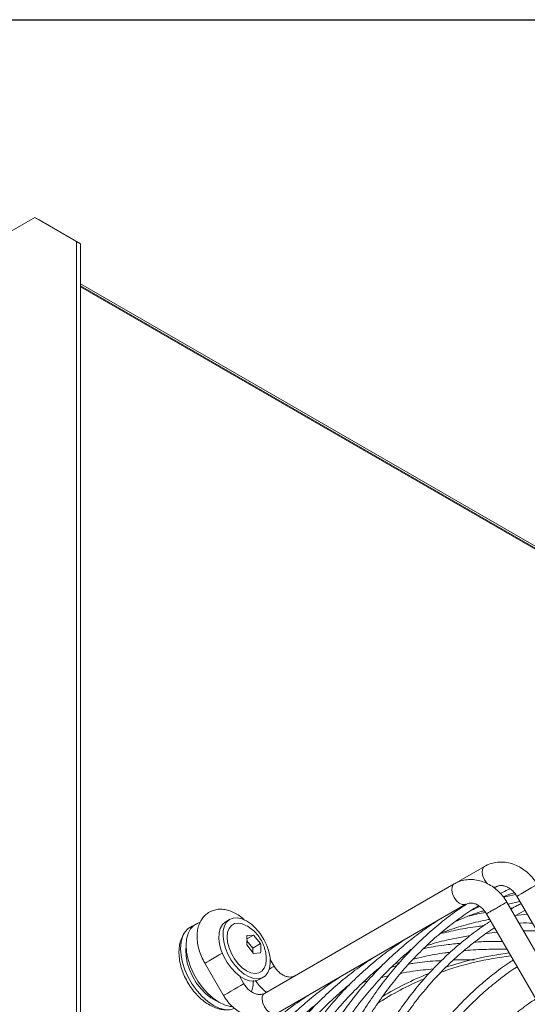
# Model space of a CAD drawing. Units: millimetres. Extents: x 194 to 7104, y 265 to 1409.
# Drawn here: x 228 to 241, y 1034 to 1059 of the extents above; entities that cross this region are included whole.
import ezdxf

# ---------------------------------------------------------------- set-up
doc = ezdxf.new("R2010")
doc.units = ezdxf.units.MM
doc.layers.add('Sonniger opisy', color=255, linetype='Continuous')

msp = doc.modelspace()

# ---------------------------------------------------------------- linework, layer by layer
at = {"color": 7, "linetype": 'Continuous', "lineweight": 15}
for p, q in [((227.2383, 1053.62152), (228.12218, 1054.13177)), ((228.12218, 1054.13177), (229.18283, 1053.51927)), ((228.22825, 1054.07054), (228.12218, 1054.13177)), ((229.28889, 1053.45804), (228.22825, 1054.07054)), ((229.18093, 893.31506), (229.18283, 1053.51927)), ((229.18283, 1053.51927), (229.28889, 1053.45804)), ((229.287, 893.25383), (229.28889, 1053.45804)), ((229.28888, 1052.43473), (258.21013, 1035.73884)), ((255.45186, 1037.25209), (229.28888, 1052.35607)), ((234.75678, 1034.75708), (239.60048, 1037.55329)), ((233.98177, 1034.30956), (238.82548, 1037.10577)), ((239.84782, 1037.00328), (239.92594, 1037.04233)), ((240.08256, 1036.7689), (240.39368, 1036.83875)), ((240.17078, 1036.64115), (247.15418, 1024.54532)), ((240.50067, 1036.65961), (240.20054, 1036.58961)), ((247.40956, 1024.69285), (240.42617, 1036.78867)), ((239.12545, 1036.58614), (234.28175, 1033.78993)), ((239.03465, 1036.53384), (239.14633, 1036.58967)), ((239.1351, 1036.59139), (239.12545, 1036.58614)), ((240.2585, 1036.4892), (240.33435, 1036.49733)), ((240.6338, 1036.42903), (240.3734, 1036.29019)), ((232.99395, 1036.13987), (233.10001, 1036.2011)), ((238.22147, 1036.06441), (238.33189, 1036.11961)), ((246.63456, 1024.24533), (239.65116, 1036.34115)), ((240.6879, 1036.33532), (240.39551, 1036.30198)), ((239.92241, 1035.87132), (239.65117, 1035.84039)), ((240.93619, 1035.90527), (240.59658, 1035.90362)), ((233.52904, 1035.7835), (233.70582, 1035.7993)), ((233.70582, 1035.7993), (233.53444, 1035.70037)), ((233.53547, 1035.65421), (233.68658, 1035.46623)), ((233.70582, 1035.7993), (233.8826, 1035.57939)), ((237.4083, 1035.59497), (237.51872, 1035.65017)), ((233.70582, 1035.32787), (233.52904, 1035.54778)), ((233.8826, 1035.57939), (233.68658, 1035.46623)), ((233.68658, 1035.46623), (233.68658, 1035.35181)), ((237.65024, 1035.36221), (237.68099, 1035.36912)), ((237.70014, 1035.39007), (237.66871, 1035.37859)), ((233.8826, 1035.34368), (233.70582, 1035.32787)), ((234.12943, 1035.17813), (234.23107, 1035.00208)), ((236.59513, 1035.12554), (236.70555, 1035.18074)), ((232.93645, 1034.25456), (232.46145, 1035.07729)), ((236.83707, 1034.89277), (236.86782, 1034.89968)), ((236.88696, 1034.92063), (236.85554, 1034.90915)), ((237.431, 1035.09551), (237.31083, 1035.05977)), ((233.34098, 1034.7539), (233.45607, 1034.55456)), ((233.95494, 1034.72016), (233.84888, 1034.65893)), ((235.78196, 1034.6561), (235.89238, 1034.7113)), ((236.61782, 1034.62608), (236.49765, 1034.59033)), ((237.15043, 1034.75912), (236.96797, 1034.71656)), ((236.07379, 1034.4512), (236.04237, 1034.43972)), ((235.01224, 1034.20839), (235.0792, 1034.24187)), ((237.00448, 1034.23479), (237.15909, 1034.32404))]:
    msp.add_line(p, q, dxfattribs=at)
at = {"color": 8, "linetype": 'Continuous', "lineweight": 15}
for p, q in [((258.16326, 1035.71178), (229.28888, 1052.3806)), ((234.75287, 1034.7547), (234.75678, 1034.75708))]:
    msp.add_line(p, q, dxfattribs=at)
at = {"color": 8, "linetype": 'Continuous', "lineweight": 15, "flags": 128}
for points in [[(239.60047, 1037.20686), (239.55821, 1037.30095), (239.53915, 1037.39413), (239.54557, 1037.47517), (239.5767, 1037.5343), (239.60055, 1037.55333)], [(239.67899, 1037.10411), (239.66082, 1037.12323), (239.60047, 1037.20686)], [(238.82543, 1037.10575), (238.8017, 1037.08678), (238.77057, 1037.02765), (238.76414, 1036.94661), (238.78321, 1036.85343), (238.82547, 1036.75934), (238.88582, 1036.6757), (238.95698, 1036.6126), (239.03037, 1036.57765), (239.09714, 1036.57505), (239.12333, 1036.58495)], [(239.90035, 1037.0336), (239.87214, 1037.02258), (239.81986, 1037.02193)], [(240.53598, 1036.85205), (240.61757, 1036.89916), (240.70742, 1036.95103), (240.79469, 1037.00141), (240.86884, 1037.04423), (240.92093, 1037.07431), (240.94469, 1037.08803), (240.94578, 1037.08866)], [(240.42617, 1036.78867), (240.43471, 1036.7936), (240.47247, 1036.81539), (240.53598, 1036.85205)], [(232.90537, 1035.33357), (232.90413, 1035.33285), (232.82998, 1035.29003), (232.74271, 1035.23965), (232.65286, 1035.18778), (232.57126, 1035.14067), (232.50776, 1035.10401), (232.47, 1035.08222), (232.46145, 1035.07729)], [(234.10817, 1034.93111), (234.15412, 1034.95764), (234.20622, 1034.98772), (234.22997, 1035.00144), (234.23107, 1035.00208)], [(233.45607, 1034.55456), (233.45497, 1034.55392), (233.43121, 1034.5402), (233.37912, 1034.51012), (233.30497, 1034.46731), (233.21771, 1034.41692), (233.12786, 1034.36505), (233.04626, 1034.31794), (232.98275, 1034.28128), (232.94499, 1034.25949), (232.93645, 1034.25456)], [(233.98177, 1034.30956), (233.958, 1034.29057), (233.92686, 1034.23144), (233.92044, 1034.15039), (233.9395, 1034.05721), (233.98176, 1033.96313), (234.04211, 1033.87949), (234.11327, 1033.81639), (234.18666, 1033.78143), (234.25343, 1033.77885), (234.28175, 1033.78993)]]:
    msp.add_lwpolyline(points, dxfattribs=at)
at = {"color": 7, "linetype": 'Continuous', "lineweight": 15, "flags": 128}
for points in [[(233.16211, 1033.97131), (233.10706, 1033.97737), (232.96593, 1034.01518), (232.82038, 1034.0845), (232.67482, 1034.18323), (232.53369, 1034.30837), (232.40127, 1034.45612), (232.28159, 1034.62199), (232.17827, 1034.80093), (232.09447, 1034.98753), (232.03272, 1035.17608), (231.9949, 1035.36089), (231.98217, 1035.53632), (231.9949, 1035.69705), (232.03272, 1035.83819), (232.09447, 1035.95546), (232.17827, 1036.04529), (232.28159, 1036.10495), (232.32194, 1036.11838)], [(233.84888, 1034.65893), (233.81522, 1034.64234), (233.71481, 1034.6196), (233.6024, 1034.62879), (233.48258, 1034.66953), (233.36025, 1034.74015), (233.24042, 1034.83776), (233.12801, 1034.95836), (233.02761, 1035.09702), (232.94333, 1035.24805), (232.87862, 1035.40529), (232.83613, 1035.56228), (232.81761, 1035.71261), (232.82381, 1035.85011), (232.85447, 1035.96916), (232.90834, 1036.06488), (232.98322, 1036.13336), (232.99395, 1036.13987)], [(233.52748, 1036.15877), (233.64918, 1036.07423), (233.76589, 1035.96456), (233.87285, 1035.83426), (233.96567, 1035.68867), (234.04055, 1035.53373), (234.09442, 1035.37581), (234.12508, 1035.22136), (234.13128, 1035.07671), (234.11275, 1034.94777), (234.07027, 1034.83983), (234.00556, 1034.7573), (233.92128, 1034.70357), (233.82088, 1034.68083), (233.70846, 1034.69002), (233.58864, 1034.73076), (233.46631, 1034.80138), (233.34649, 1034.89899), (233.23407, 1035.01959), (233.13367, 1035.15825), (233.04939, 1035.30928), (232.98469, 1035.46652), (232.9422, 1035.62351), (232.92368, 1035.77384), (232.92987, 1035.91134), (232.96053, 1036.03039), (233.01441, 1036.12611), (233.08928, 1036.19459), (233.1821, 1036.23302), (233.28906, 1036.23983), (233.40578, 1036.21474), (233.52748, 1036.15877)], [(233.21967, 1033.91903), (233.21775, 1033.91827), (233.09806, 1033.89059), (232.96564, 1033.89573), (232.82451, 1033.93354), (232.67896, 1034.00285), (232.5334, 1034.10159), (232.39227, 1034.22673), (232.25985, 1034.37448), (232.14016, 1034.54035), (232.03685, 1034.71929), (231.95304, 1034.90589), (231.89129, 1035.09444), (231.85348, 1035.27925), (231.84074, 1035.45468), (231.85348, 1035.61541), (231.89129, 1035.75655), (231.95304, 1035.87382), (232.03685, 1035.96365), (232.14016, 1036.02331), (232.16124, 1036.0309)], [(234.02563, 1035.15136), (234.01349, 1035.05196), (233.97662, 1034.95157), (233.91723, 1034.87671), (233.83829, 1034.83113), (233.74377, 1034.81711), (233.63841, 1034.83536), (233.52748, 1034.88497), (233.41655, 1034.96344), (233.31118, 1035.06684), (233.21666, 1035.18999), (233.13773, 1035.32671), (233.07833, 1035.47014), (233.04147, 1035.6131), (233.02897, 1035.74842), (233.04147, 1035.8693), (233.07833, 1035.96968), (233.13773, 1036.04455), (233.21666, 1036.09013), (233.31118, 1036.10415), (233.41655, 1036.0859), (233.52748, 1036.03629), (233.52748, 1036.03629)], [(232.80052, 1034.09623), (232.74617, 1034.11914), (232.61174, 1034.19675), (232.47974, 1034.30233), (232.35494, 1034.43207), (232.24185, 1034.58128), (232.14456, 1034.74457), (232.06658, 1034.91604), (232.01074, 1035.08948), (231.97905, 1035.25863), (231.97265, 1035.41739), (231.9824, 1035.51342)]]:
    msp.add_lwpolyline(points, dxfattribs=at)
at = {"color": 7, "linetype": 'Continuous', "lineweight": 15}
for centre, radius, start, end in [((241.3056, 1026.87765), 8.45496, 97.034355, 109.663262), ((241.29144, 1026.86221), 8.54436, 97.142782, 108.448027), ((241.08355, 1027.52553), 7.76987, 112.956159, 122.926026), ((241.06138, 1027.56298), 7.80636, 111.782114, 121.368221)]:
    msp.add_arc(centre, radius, start, end, dxfattribs=at)
for points, knots in [([(239.60048, 1037.55329), (239.63165, 1037.56972), (239.71005, 1037.61105), (239.84747, 1037.65179), (240.00897, 1037.6693), (240.17369, 1037.65631), (240.33729, 1037.61375), (240.49567, 1037.5424), (240.6445, 1037.44395), (240.77893, 1037.32077), (240.87843, 1037.19902), (240.9282, 1037.11748), (240.94579, 1037.08866)], [0, 0, 0, 0, 0.069936583, 0.175928243, 0.281856508, 0.388410947, 0.496122037, 0.605184928, 0.715502942, 0.826797311, 0.93879204, 1, 1, 1, 1]), ([(238.82548, 1037.10577), (238.85665, 1037.1222), (238.93505, 1037.16353), (239.07247, 1037.20427), (239.23397, 1037.22178), (239.39869, 1037.20878), (239.56229, 1037.16624), (239.72067, 1037.09487), (239.8695, 1036.99643), (240.00393, 1036.87324), (240.10343, 1036.7515), (240.1532, 1036.66996), (240.17078, 1036.64114)], [0, 0, 0, 0, 0.06993799, 0.17592945, 0.28185769, 0.38841329, 0.49612297, 0.60518759, 0.71550265, 0.82679989, 0.93879214, 1, 1, 1, 1]), ([(239.93913, 1037.04799), (239.92904, 1037.04555), (239.91514, 1037.04219), (239.90361, 1037.0355), (239.90046, 1037.03367)], [0, 0, 0, 0, 0.72618446, 1, 1, 1, 1]), ([(239.93812, 1037.05088), (239.93782, 1037.05077), (239.93613, 1037.05017), (239.93302, 1037.04908), (239.92931, 1037.04772), (239.92658, 1037.04668), (239.92477, 1037.04591), (239.92444, 1037.04574), (239.92429, 1037.04566)], [0, 0, 0, 0, 0.04834379, 0.27816337, 0.4687751, 0.65979478, 0.84303745, 1, 1, 1, 1]), ([(240.42617, 1036.78867), (240.41642, 1036.80458), (240.38595, 1036.85431), (240.32234, 1036.92831), (240.2352, 1036.99826), (240.14404, 1037.04442), (240.05714, 1037.06527), (239.98708, 1037.06624), (239.95306, 1037.05329), (239.93913, 1037.04799)], [0, 0, 0, 0, 0.07552465, 0.23599333, 0.39623143, 0.55633291, 0.71787071, 0.88452436, 1, 1, 1, 1]), ([(240.25089, 1036.98114), (240.23654, 1036.97496), (240.15343, 1036.93912), (240.07438, 1036.89582), (240.00898, 1036.86)], [0, 0, 0, 0, 0.17263142, 1, 1, 1, 1]), ([(240.36107, 1036.87728), (240.35121, 1036.87438), (240.25396, 1036.84577), (240.16085, 1036.80878), (240.07719, 1036.77554)], [0, 0, 0, 0, 0.10139237, 1, 1, 1, 1]), ([(239.65116, 1036.34115), (239.64141, 1036.35706), (239.61095, 1036.40679), (239.54734, 1036.48079), (239.46019, 1036.55074), (239.36906, 1036.59686), (239.28205, 1036.61786), (239.20808, 1036.61835), (239.17095, 1036.60391), (239.15381, 1036.59725)], [0, 0, 0, 0, 0.07351846, 0.22970755, 0.38567973, 0.54151473, 0.69875733, 0.86096879, 1, 1, 1, 1]), ([(232.46145, 1035.07729), (232.44529, 1035.10652), (232.39932, 1035.18963), (232.33822, 1035.33375), (232.28683, 1035.50758), (232.25967, 1035.68277), (232.25945, 1035.84875), (232.28544, 1035.99962), (232.33424, 1036.13074), (232.40486, 1036.24345), (232.49773, 1036.338), (232.61055, 1036.40869), (232.73785, 1036.45064), (232.87007, 1036.46308), (233.00506, 1036.4478), (233.14246, 1036.40565), (233.28017, 1036.33479), (233.39111, 1036.2595), (233.45124, 1036.20088), (233.46957, 1036.18301)], [0, 0, 0, 0, 0.03655089, 0.10392344, 0.17191463, 0.24091771, 0.31124601, 0.37439026, 0.43445654, 0.49169387, 0.54717208, 0.60663981, 0.66418867, 0.72110711, 0.77922047, 0.84002555, 0.90412565, 0.97078884, 1, 1, 1, 1]), ([(238.98477, 1009.70735), (238.8777, 1009.90506), (238.6317, 1010.35933), (238.26664, 1011.07884), (237.88681, 1011.86309), (237.52545, 1012.65273), (237.18233, 1013.4464), (236.85809, 1014.24316), (236.5531, 1015.04195), (236.26778, 1015.84175), (236.00248, 1016.64151), (235.75757, 1017.4402), (235.53336, 1018.23679), (235.33014, 1019.03024), (235.14818, 1019.81953), (234.98773, 1020.60362), (234.84899, 1021.38151), (234.73215, 1022.1522), (234.63737, 1022.91466), (234.56479, 1023.66794), (234.51449, 1024.41103), (234.48655, 1025.14298), (234.48102, 1025.86284), (234.49792, 1026.56968), (234.53723, 1027.26257), (234.59891, 1027.9406), (234.68288, 1028.6029), (234.78906, 1029.24859), (234.91731, 1029.87682), (235.06747, 1030.48677), (235.23934, 1031.07764), (235.43272, 1031.64863), (235.64734, 1032.199), (235.88293, 1032.728), (236.13917, 1033.23494), (236.41571, 1033.71913), (236.71219, 1034.17994), (237.0282, 1034.61675), (237.36329, 1035.02902), (237.71707, 1035.4161), (238.08882, 1035.77788), (238.47893, 1036.11244), (238.83107, 1036.38435), (239.0598, 1036.53347), (239.14652, 1036.59001)], [0, 0, 0, 0, 0.01862929, 0.0428012, 0.06697326, 0.09114567, 0.11531833, 0.13949146, 0.163665, 0.18783928, 0.21201405, 0.23618954, 0.26036582, 0.28454293, 0.30872093, 0.33289989, 0.35707975, 0.38126069, 0.40544263, 0.42962569, 0.45380967, 0.47799461, 0.50218032, 0.52636682, 0.55055377, 0.57474112, 0.59892808, 0.62311438, 0.64729957, 0.67148283, 0.69566342, 0.71984059, 0.74401309, 0.76818, 0.79234018, 0.8164926, 0.84063603, 0.86476998, 0.88889364, 0.91300702, 0.93711019, 0.96120415, 0.98529025, 1, 1, 1, 1]), ([(239.45441, 1036.5494), (239.41315, 1036.52511), (239.22779, 1036.41604), (238.91453, 1036.19481), (238.51574, 1035.88548), (238.13541, 1035.54775), (237.77254, 1035.18471), (237.42801, 1034.79614), (237.10215, 1034.38276), (236.79542, 1033.94507), (236.5082, 1033.48367), (236.24085, 1032.99915), (235.99371, 1032.49216), (235.76708, 1031.96334), (235.56127, 1031.41339), (235.37653, 1030.84301), (235.2131, 1030.25294), (235.07119, 1029.64394), (234.951, 1029.01679), (234.85268, 1028.37231), (234.77636, 1027.71133), (234.72216, 1027.03471), (234.69014, 1026.34334), (234.68037, 1025.63811), (234.69286, 1024.91996), (234.7276, 1024.18981), (234.78456, 1023.44864), (234.86366, 1022.6974), (234.96481, 1021.93709), (235.08788, 1021.1687), (235.23271, 1020.39324), (235.39913, 1019.61174), (235.58692, 1018.82522), (235.79583, 1018.03471), (236.02559, 1017.24126), (236.27591, 1016.44591), (236.54645, 1015.64971), (236.83687, 1014.8537), (237.1468, 1014.05893), (237.47579, 1013.26644), (237.82353, 1012.47731), (238.1892, 1011.69242), (238.57358, 1010.9134), (238.89589, 1010.28623), (239.09587, 1009.92195), (239.15598, 1009.81245)], [0, 0, 0, 0, 0.00688981, 0.03094686, 0.05500162, 0.07905157, 0.10309438, 0.12712838, 0.15115249, 0.17516631, 0.19916961, 0.22316285, 0.24714702, 0.27112294, 0.29509172, 0.3190543, 0.34301213, 0.36696597, 0.39091684, 0.41486566, 0.4388127, 0.46275905, 0.48670477, 0.51065047, 0.53459632, 0.55854249, 0.58248942, 0.60643682, 0.63038524, 0.65433445, 0.67828462, 0.70223555, 0.72618752, 0.75014025, 0.77409395, 0.79804822, 0.82200342, 0.84595917, 0.86991545, 0.89387233, 0.91782965, 0.94178737, 0.96574538, 0.98970367, 1, 1, 1, 1]), ([(239.59321, 1036.42132), (239.56822, 1036.41397), (239.37986, 1036.35856), (239.13262, 1036.26659), (238.91662, 1036.17052), (238.85382, 1036.14259)], [0, 0, 0, 0, 0.09784661, 0.73769827, 1, 1, 1, 1]), ([(239.20139, 1036.28322), (239.20652, 1036.28471), (239.34473, 1036.32465), (239.48835, 1036.35269), (239.62664, 1036.37968)], [0, 0, 0, 0, 0.03708296, 1, 1, 1, 1]), ([(239.48009, 1036.53024), (239.45149, 1036.5181), (239.36914, 1036.48313), (239.2908, 1036.44077), (239.23967, 1036.41312)], [0, 0, 0, 0, 0.34718523, 1, 1, 1, 1]), ([(240.2735, 1036.46323), (240.32586, 1036.49392), (240.41073, 1036.54367), (240.50013, 1036.58529), (240.53438, 1036.60123)], [0, 0, 0, 0, 0.61687785, 1, 1, 1, 1]), ([(238.16904, 1009.24269), (238.06283, 1009.43882), (237.8177, 1009.89149), (237.45347, 1010.6094), (237.07364, 1011.39366), (236.71228, 1012.1833), (236.36915, 1012.97696), (236.04492, 1013.77372), (235.73993, 1014.57251), (235.45461, 1015.37231), (235.18931, 1016.17208), (234.9444, 1016.97077), (234.72018, 1017.76736), (234.51696, 1018.56081), (234.33501, 1019.35009), (234.17455, 1020.13419), (234.03581, 1020.91208), (233.91898, 1021.68276), (233.8242, 1022.44523), (233.75161, 1023.1985), (233.70131, 1023.9416), (233.67338, 1024.67355), (233.66785, 1025.39341), (233.68475, 1026.10024), (233.72405, 1026.79313), (233.78574, 1027.47117), (233.86971, 1028.13346), (233.97589, 1028.77915), (234.10414, 1029.40739), (234.25429, 1030.01734), (234.42617, 1030.6082), (234.61954, 1031.1792), (234.83417, 1031.72957), (235.06976, 1032.25857), (235.32599, 1032.7655), (235.60254, 1033.2497), (235.89902, 1033.71051), (236.21502, 1034.14732), (236.55012, 1034.55958), (236.90388, 1034.94668), (237.27569, 1035.30838), (237.6656, 1035.64325), (238.04851, 1035.93726), (238.3092, 1036.10652), (238.42772, 1036.18347)], [0, 0, 0, 0, 0.01838364, 0.04243001, 0.06647653, 0.0905234, 0.11457051, 0.13861811, 0.16266609, 0.18671483, 0.21076404, 0.23481398, 0.2588647, 0.28291624, 0.30696866, 0.33102206, 0.35507634, 0.37913169, 0.40318803, 0.42724551, 0.45130388, 0.47536321, 0.49942332, 0.52348421, 0.54754554, 0.57160727, 0.59566861, 0.61972929, 0.64378888, 0.66784655, 0.69190155, 0.71595315, 0.74000012, 0.76404151, 0.78807622, 0.8121032, 0.83612124, 0.86012985, 0.88412822, 0.90811637, 0.93209436, 0.95606318, 0.98002419, 1, 1, 1, 1]), ([(239.56236, 1010.04708), (239.51169, 1010.13927), (239.32246, 1010.48357), (239.01185, 1011.08796), (238.63114, 1011.85894), (238.26929, 1012.63591), (237.92539, 1013.41716), (237.60028, 1014.20183), (237.29429, 1014.98883), (237.00787, 1015.77711), (236.74138, 1016.56563), (236.49519, 1017.35333), (236.26964, 1018.13916), (236.06501, 1018.92208), (235.8816, 1019.70104), (235.71966, 1020.475), (235.57939, 1021.24293), (235.461, 1022.0038), (235.36465, 1022.75661), (235.29048, 1023.50035), (235.23858, 1024.23402), (235.20905, 1024.95664), (235.20192, 1025.66726), (235.21723, 1026.36492), (235.25494, 1027.04868), (235.31504, 1027.71763), (235.39743, 1028.37086), (235.50204, 1029.00751), (235.62871, 1029.62669), (235.77729, 1030.22757), (235.9476, 1030.80935), (236.13939, 1031.37122), (236.35242, 1031.91242), (236.5864, 1032.4322), (236.84101, 1032.92985), (237.11588, 1033.40469), (237.41064, 1033.85607), (237.72489, 1034.28336), (238.05814, 1034.68603), (238.41003, 1035.0634), (238.77973, 1035.4155), (239.16795, 1035.73987), (239.49438, 1035.98668), (239.69717, 1036.11536), (239.7589, 1036.15454)], [0, 0, 0, 0, 0.00896446, 0.03347905, 0.05799382, 0.08250884, 0.10702421, 0.13153992, 0.15605619, 0.18057302, 0.2050905, 0.22960872, 0.25412772, 0.27864767, 0.30316835, 0.32769021, 0.35221307, 0.37673699, 0.40126185, 0.42578801, 0.4503152, 0.47484325, 0.49937243, 0.52390218, 0.54843264, 0.5729632, 0.5974937, 0.62202346, 0.64655198, 0.67107838, 0.69560213, 0.72012192, 0.74463707, 0.76914594, 0.79364783, 0.81814117, 0.84262519, 0.86709879, 0.89156153, 0.91601342, 0.94045462, 0.96488627, 0.98930999, 1, 1, 1, 1]), ([(239.73343, 1036.19866), (239.7212, 1036.19657), (239.53719, 1036.16522), (239.19354, 1036.07686), (238.78785, 1035.96305), (238.55599, 1035.87588), (238.48189, 1035.84802)], [0, 0, 0, 0, 0.02800054, 0.42145775, 0.81508768, 1, 1, 1, 1]), ([(233.11177, 1033.89293), (233.06932, 1033.88911), (232.97929, 1033.88102), (232.83896, 1033.90317), (232.69288, 1033.95067), (232.54612, 1034.02667), (232.40221, 1034.12956), (232.2659, 1034.25671), (232.14161, 1034.40354), (232.03261, 1034.5655), (231.94132, 1034.73861), (231.86994, 1034.91919), (231.8207, 1035.10383), (231.79603, 1035.28939), (231.79913, 1035.46474), (231.828, 1035.62483), (231.88195, 1035.76234), (231.93029, 1035.85275), (231.96611, 1035.89015), (231.96966, 1035.89384)], [0, 0, 0, 0, 0.05041361, 0.10692346, 0.16606334, 0.22824355, 0.29274816, 0.35813863, 0.42337551, 0.48837015, 0.55335899, 0.61866206, 0.68460683, 0.75159676, 0.81983703, 0.88064819, 0.93858881, 0.99392835, 1, 1, 1, 1]), ([(233.5367, 1036.03117), (233.58599, 1035.99919), (233.67703, 1035.94011), (233.79128, 1035.8248), (233.8868, 1035.69508), (233.96167, 1035.54588), (234.00857, 1035.38563), (234.02886, 1035.25335), (234.02388, 1035.17569), (234.02235, 1035.1519)], [0, 0, 0, 0, 0.16658323, 0.30770631, 0.45861377, 0.62316392, 0.77905298, 0.93230696, 1, 1, 1, 1]), ([(239.85783, 1035.98319), (239.84347, 1035.97436), (239.68872, 1035.87924), (239.40884, 1035.67228), (239.0201, 1035.36077), (238.65044, 1035.02024), (238.29826, 1034.65474), (237.96459, 1034.26383), (237.64973, 1033.8483), (237.35413, 1033.40865), (237.07817, 1032.9455), (236.82222, 1032.45948), (236.58658, 1031.95123), (236.37159, 1031.42143), (236.17752, 1030.87079), (236.00462, 1030.30003), (235.85313, 1029.70992), (235.72325, 1029.10123), (235.61515, 1028.47477), (235.529, 1027.83139), (235.4649, 1027.17194), (235.42296, 1026.4973), (235.40324, 1025.80839), (235.40577, 1025.10612), (235.43056, 1024.39144), (235.47758, 1023.66532), (235.54678, 1022.92874), (235.63806, 1022.18269), (235.75132, 1021.42818), (235.8864, 1020.66623), (236.04313, 1019.89787), (236.2213, 1019.12415), (236.42068, 1018.3461), (236.64099, 1017.56478), (236.88196, 1016.78126), (237.14324, 1015.99659), (237.4245, 1015.21183), (237.72535, 1014.42805), (238.04538, 1013.6463), (238.38422, 1012.86768), (238.74115, 1012.0931), (239.11671, 1011.32411), (239.44576, 1010.67905), (239.6559, 1010.29368), (239.72891, 1010.15981)], [0, 0, 0, 0, 0.002525721, 0.027226209, 0.051923545, 0.076615031, 0.101298358, 0.125971773, 0.150634297, 0.175285694, 0.199925989, 0.2245558, 0.249176148, 0.273788149, 0.298393051, 0.322991782, 0.347585937, 0.372176221, 0.396763763, 0.421349225, 0.445933457, 0.47051694, 0.49510025, 0.519683512, 0.544267036, 0.568851111, 0.59343594, 0.61802163, 0.642608107, 0.667195616, 0.691784147, 0.716373581, 0.740963952, 0.765555288, 0.790147337, 0.814740404, 0.839333982, 0.863928333, 0.888523174, 0.913118604, 0.937714399, 0.962310563, 0.986906979, 1, 1, 1, 1]), ([(238.46341, 1035.83164), (238.61311, 1035.86671), (238.93243, 1035.94152), (239.30349, 1036.00582), (239.52688, 1036.02871), (239.57175, 1036.03331)], [0, 0, 0, 0, 0.41358104, 0.88219549, 1, 1, 1, 1]), ([(240.48163, 1036.10273), (240.49377, 1036.1034), (240.60501, 1036.10952), (240.71936, 1036.1068), (240.82124, 1036.10438)], [0, 0, 0, 0, 0.109077922, 1, 1, 1, 1]), ([(237.35587, 1008.77324), (237.24966, 1008.96938), (237.00453, 1009.42206), (236.6403, 1010.13997), (236.26047, 1010.92422), (235.8991, 1011.71386), (235.55598, 1012.50753), (235.23174, 1013.30429), (234.92675, 1014.10308), (234.64143, 1014.90288), (234.37614, 1015.70264), (234.13122, 1016.50133), (233.90701, 1017.29792), (233.70379, 1018.09137), (233.52183, 1018.88066), (233.36138, 1019.66475), (233.22264, 1020.44265), (233.1058, 1021.21333), (233.01103, 1021.9758), (232.93844, 1022.72907), (232.88814, 1023.47216), (232.86021, 1024.20411), (232.85468, 1024.92397), (232.87158, 1025.63081), (232.91088, 1026.3237), (232.97256, 1027.00173), (233.05654, 1027.66403), (233.16272, 1028.30972), (233.29096, 1028.93795), (233.44112, 1029.54791), (233.613, 1030.13877), (233.80637, 1030.70976), (234.02099, 1031.26013), (234.25658, 1031.78913), (234.51282, 1032.29607), (234.78937, 1032.78026), (235.08585, 1033.24107), (235.40185, 1033.67789), (235.73695, 1034.09014), (236.09071, 1034.47725), (236.46251, 1034.83894), (236.85243, 1035.17382), (237.23534, 1035.46782), (237.49603, 1035.63709), (237.61455, 1035.71404)], [0, 0, 0, 0, 0.018383868, 0.042430229, 0.066476747, 0.090523607, 0.11457072, 0.138618304, 0.162666285, 0.186715016, 0.210764227, 0.234814156, 0.25886487, 0.282916402, 0.306968824, 0.33102221, 0.355076487, 0.379131832, 0.403188173, 0.427245638, 0.451304005, 0.475363335, 0.499423437, 0.523484316, 0.547545642, 0.571607369, 0.595668706, 0.619729382, 0.64378896, 0.667846624, 0.69190162, 0.715953217, 0.740000179, 0.764041562, 0.788076267, 0.812103241, 0.836121279, 0.86012988, 0.884128244, 0.908116389, 0.932094372, 0.956063192, 0.980024191, 1, 1, 1, 1]), ([(239.23339, 1035.78315), (239.11638, 1035.76404), (238.82708, 1035.71681), (238.45729, 1035.63131), (238.20944, 1035.55538), (238.124, 1035.5292)], [0, 0, 0, 0, 0.30798799, 0.76144683, 1, 1, 1, 1]), ([(239.345, 1035.61644), (239.4644, 1035.62431), (239.69911, 1035.63977), (239.94038, 1035.6365), (240.05891, 1035.6349)], [0, 0, 0, 0, 0.508716734, 1, 1, 1, 1]), ([(237.7762, 1035.46645), (237.7526, 1035.44817), (237.59605, 1035.32686), (237.32315, 1035.0769), (236.95912, 1034.71565), (236.6149, 1034.3266), (236.28896, 1033.91335), (235.98225, 1033.47563), (235.69503, 1033.01423), (235.42767, 1032.52972), (235.18053, 1032.02272), (234.95391, 1031.49391), (234.7481, 1030.94396), (234.56336, 1030.37358), (234.39993, 1029.78351), (234.25802, 1029.1745), (234.13783, 1028.54736), (234.0395, 1027.90287), (233.96319, 1027.24189), (233.90898, 1026.56528), (233.87697, 1025.87391), (233.8672, 1025.16868), (233.87969, 1024.45053), (233.91443, 1023.72038), (233.97139, 1022.9792), (234.05049, 1022.22796), (234.15163, 1021.46765), (234.27471, 1020.69926), (234.41954, 1019.92381), (234.58596, 1019.1423), (234.77374, 1018.35579), (234.98265, 1017.56528), (235.21241, 1016.77183), (235.46273, 1015.97648), (235.73328, 1015.18027), (236.0237, 1014.38426), (236.33363, 1013.5895), (236.66262, 1012.797), (237.01036, 1012.00787), (237.37602, 1011.22298), (237.76041, 1010.44396), (238.08272, 1009.81679), (238.2827, 1009.45251), (238.34281, 1009.34301)], [0, 0, 0, 0, 0.00449718, 0.02983245, 0.05516018, 0.08047864, 0.10578668, 0.13108389, 0.15637001, 0.18164553, 0.20691149, 0.23216877, 0.25741853, 0.28266174, 0.30789997, 0.33313398, 0.35836488, 0.3835936, 0.40882045, 0.43404658, 0.45927204, 0.48449748, 0.50972308, 0.53494902, 0.56017575, 0.58540298, 0.61063129, 0.63586043, 0.66109058, 0.68632153, 0.71155358, 0.73678642, 0.76202029, 0.78725476, 0.81249021, 0.83772624, 0.86296283, 0.88820005, 0.91343773, 0.93867583, 0.96391424, 0.98915294, 1, 1, 1, 1]), ([(238.04594, 1035.45106), (238.06431, 1035.45523), (238.2528, 1035.49802), (238.56845, 1035.54661), (238.87106, 1035.57682), (238.995, 1035.58919)], [0, 0, 0, 0, 0.05993932, 0.61500412, 1, 1, 1, 1]), ([(240.17369, 1035.43609), (239.99844, 1035.43659), (239.63995, 1035.43763), (239.27489, 1035.42107), (239.0874, 1035.39942), (239.07525, 1035.39801)], [0, 0, 0, 0, 0.47213835, 0.96579167, 1, 1, 1, 1]), ([(236.5427, 1008.3038), (236.43649, 1008.49994), (236.19136, 1008.95262), (235.82712, 1009.67053), (235.4473, 1010.45479), (235.08593, 1011.24443), (234.74281, 1012.03809), (234.41857, 1012.83485), (234.11358, 1013.63365), (233.82826, 1014.43344), (233.56296, 1015.23321), (233.31805, 1016.0319), (233.09384, 1016.82849), (232.89062, 1017.62194), (232.70866, 1018.41122), (232.54821, 1019.19532), (232.40947, 1019.97321), (232.29263, 1020.74389), (232.19785, 1021.50636), (232.12527, 1022.25963), (232.07497, 1023.00273), (232.04703, 1023.73468), (232.0415, 1024.45454), (232.0584, 1025.16137), (232.09771, 1025.85426), (232.15939, 1026.5323), (232.24337, 1027.1946), (232.34955, 1027.84028), (232.47779, 1028.46852), (232.62795, 1029.07847), (232.79982, 1029.66933), (232.9932, 1030.24033), (233.20782, 1030.7907), (233.44341, 1031.3197), (233.69965, 1031.82663), (233.97619, 1032.31083), (234.27267, 1032.77164), (234.58868, 1033.20845), (234.92377, 1033.62071), (235.27754, 1034.00781), (235.64934, 1034.36951), (236.03926, 1034.70438), (236.42217, 1034.99839), (236.68286, 1035.16765), (236.80138, 1035.2446)], [0, 0, 0, 0, 0.01838408, 0.04243044, 0.06647695, 0.09052381, 0.11457091, 0.13861849, 0.16266647, 0.18671519, 0.2107644, 0.23481432, 0.25886503, 0.28291656, 0.30696897, 0.33102236, 0.35507663, 0.37913197, 0.4031883, 0.42724576, 0.45130412, 0.47536345, 0.49942355, 0.52348442, 0.54754574, 0.57160746, 0.59566879, 0.61972946, 0.64378904, 0.6678467, 0.69190169, 0.71595328, 0.74000024, 0.76404161, 0.78807631, 0.81210328, 0.83612131, 0.86012991, 0.88412827, 0.90811641, 0.93209439, 0.9560632, 0.9800242, 1, 1, 1, 1]), ([(240.13805, 1010.37951), (240.08501, 1010.4764), (239.89726, 1010.81939), (239.59219, 1011.41644), (239.22328, 1012.16923), (238.87326, 1012.92782), (238.54129, 1013.69052), (238.2282, 1014.45642), (237.93433, 1015.22442), (237.66012, 1015.99343), (237.40596, 1016.76239), (237.17219, 1017.53021), (236.95917, 1018.29583), (236.76718, 1019.05816), (236.5965, 1019.81613), (236.44739, 1020.5687), (236.32004, 1021.31479), (236.21465, 1022.05337), (236.13137, 1022.7834), (236.07033, 1023.50386), (236.03162, 1024.21373), (236.0153, 1024.91203), (236.02141, 1025.59776), (236.04995, 1026.26997), (236.10089, 1026.9277), (236.17417, 1027.57002), (236.26969, 1028.19603), (236.38733, 1028.80484), (236.52694, 1029.39557), (236.68832, 1029.96739), (236.87125, 1030.51947), (237.07548, 1031.05101), (237.30071, 1031.56126), (237.54662, 1032.04948), (237.81285, 1032.51495), (238.09901, 1032.95702), (238.40468, 1033.37503), (238.72938, 1033.76844), (239.07273, 1034.13652), (239.43383, 1034.47944), (239.81367, 1034.79417), (240.11405, 1035.02052), (240.29296, 1035.1329), (240.33389, 1035.15861)], [0, 0, 0, 0, 0.00992212, 0.03512442, 0.06032688, 0.08552966, 0.11073279, 0.13593643, 0.16114061, 0.18634548, 0.2115511, 0.23675744, 0.26196478, 0.28717322, 0.31238262, 0.33759299, 0.36280476, 0.38801759, 0.41323172, 0.43844693, 0.46366333, 0.48888077, 0.51409936, 0.53931833, 0.56453796, 0.58975754, 0.61497657, 0.64019439, 0.66541025, 0.69062315, 0.71583224, 0.74103611, 0.76623342, 0.79142321, 0.81660365, 0.84177386, 0.86693272, 0.89207953, 0.91721417, 0.94233723, 0.96744963, 0.99255319, 1, 1, 1, 1]), ([(237.6653, 1035.05608), (237.71378, 1035.06428), (237.93638, 1035.10192), (238.21617, 1035.13182), (238.45107, 1035.14303), (238.50381, 1035.14555)], [0, 0, 0, 0, 0.17759041, 0.81536301, 1, 1, 1, 1]), ([(238.7276, 1035.35837), (238.68005, 1035.35317), (238.45658, 1035.32874), (238.14019, 1035.2726), (237.87725, 1035.20918), (237.78114, 1035.186)], [0, 0, 0, 0, 0.14641051, 0.68797153, 1, 1, 1, 1]), ([(238.81175, 1035.16159), (238.83837, 1035.16309), (239.01378, 1035.17295), (239.19408, 1035.16886), (239.34702, 1035.16539)], [0, 0, 0, 0, 0.15176871, 1, 1, 1, 1]), ([(236.96303, 1034.99702), (236.93943, 1034.97873), (236.78288, 1034.85742), (236.50997, 1034.60747), (236.14595, 1034.24622), (235.80173, 1033.85717), (235.47579, 1033.44392), (235.16908, 1033.00619), (234.88185, 1032.5448), (234.6145, 1032.06028), (234.36736, 1031.55329), (234.14074, 1031.02447), (233.93493, 1030.47452), (233.75018, 1029.90414), (233.58676, 1029.31408), (233.44485, 1028.70507), (233.32465, 1028.07792), (233.22633, 1027.43344), (233.15001, 1026.77246), (233.09581, 1026.09584), (233.0638, 1025.40447), (233.05402, 1024.69925), (233.06652, 1023.98109), (233.10126, 1023.25094), (233.15821, 1022.50977), (233.23731, 1021.75853), (233.33846, 1020.99822), (233.46153, 1020.22983), (233.60637, 1019.45437), (233.77279, 1018.67287), (233.96057, 1017.88635), (234.16948, 1017.09584), (234.39924, 1016.3024), (234.64956, 1015.50704), (234.9201, 1014.71084), (235.21053, 1013.91483), (235.52046, 1013.12006), (235.84945, 1012.32757), (236.19718, 1011.53844), (236.56285, 1010.75355), (236.94723, 1009.97453), (237.26955, 1009.34736), (237.46953, 1008.98307), (237.52964, 1008.87356)], [0, 0, 0, 0, 0.00449717, 0.02983244, 0.05516017, 0.08047862, 0.10578666, 0.13108386, 0.15636997, 0.18164549, 0.20691144, 0.23216872, 0.25741847, 0.28266168, 0.3078999, 0.33313391, 0.35836479, 0.38359351, 0.40882036, 0.43404648, 0.45927193, 0.48449737, 0.50972297, 0.53494889, 0.56017562, 0.58540285, 0.61063115, 0.63586028, 0.66109043, 0.68632137, 0.71155342, 0.73678626, 0.76202012, 0.78725458, 0.81249002, 0.83772604, 0.86296263, 0.88819984, 0.91343752, 0.93867562, 0.96391402, 0.98915271, 1, 1, 1, 1]), ([(234.23107, 1035.00208), (234.24082, 1034.98616), (234.27129, 1034.93644), (234.33489, 1034.86244), (234.42206, 1034.79245), (234.51311, 1034.74645), (234.60045, 1034.725), (234.68087, 1034.72631), (234.72919, 1034.74176), (234.75358, 1034.7553), (234.75678, 1034.75708)], [0, 0, 0, 0, 0.06828418, 0.21337091, 0.35824871, 0.50300334, 0.64905609, 0.7997312, 0.97375225, 1, 1, 1, 1]), ([(240.4337, 1034.98573), (240.40561, 1034.9682), (240.24118, 1034.86563), (239.95638, 1034.65152), (239.5808, 1034.34255), (239.22415, 1034.00511), (238.88515, 1033.64271), (238.56476, 1033.25504), (238.26331, 1032.84292), (237.98124, 1032.40686), (237.71893, 1031.94752), (237.47673, 1031.46552), (237.25499, 1030.96156), (237.05399, 1030.43634), (236.87402, 1029.89059), (236.71534, 1029.32507), (236.57816, 1028.74057), (236.46267, 1028.13791), (236.36905, 1027.51792), (236.29745, 1026.88149), (236.24795, 1026.2295), (236.22064, 1025.56288), (236.21558, 1024.88256), (236.23277, 1024.1895), (236.2722, 1023.48471), (236.33383, 1022.76917), (236.41756, 1022.04389), (236.52329, 1021.30992), (236.65088, 1020.56829), (236.80015, 1019.82006), (236.97089, 1019.06629), (237.16288, 1018.30806), (237.37582, 1017.54644), (237.60944, 1016.78253), (237.8634, 1016.01741), (238.13733, 1015.25217), (238.43087, 1014.48791), (238.74357, 1013.72569), (239.07508, 1012.96665), (239.42456, 1012.2117), (239.79296, 1011.46259), (240.08879, 1010.88477), (240.26716, 1010.55966), (240.31116, 1010.47947)], [0, 0, 0, 0, 0.00523172, 0.03062485, 0.056014, 0.08139609, 0.10676851, 0.13212978, 0.15747895, 0.18281557, 0.20813996, 0.23345323, 0.25875642, 0.28405085, 0.30933782, 0.33461873, 0.35989508, 0.38516753, 0.41043756, 0.4357058, 0.46097286, 0.48623948, 0.51150614, 0.53677299, 0.56204032, 0.58730821, 0.61257731, 0.63784725, 0.66311813, 0.68839015, 0.71366337, 0.73893751, 0.76421273, 0.78948878, 0.81476577, 0.84004359, 0.86532211, 0.89060125, 0.91588093, 0.94116117, 0.96644168, 0.99172254, 1, 1, 1, 1]), ([(237.23276, 1034.98162), (237.25105, 1034.986), (237.28929, 1034.99515), (237.32892, 1035.00107), (237.34961, 1035.00415)], [0, 0, 0, 0, 0.47801921, 1, 1, 1, 1]), ([(238.29473, 1034.9323), (238.11927, 1034.91535), (237.83462, 1034.88784), (237.55962, 1034.83732), (237.45413, 1034.81794)], [0, 0, 0, 0, 0.6163903, 1, 1, 1, 1]), ([(235.72953, 1007.83436), (235.62332, 1008.0305), (235.37819, 1008.48318), (235.01395, 1009.2011), (234.63412, 1009.98536), (234.27276, 1010.77499), (233.92964, 1011.56866), (233.6054, 1012.36542), (233.30041, 1013.16421), (233.01509, 1013.96401), (232.74979, 1014.76377), (232.50488, 1015.56247), (232.28066, 1016.35905), (232.07744, 1017.1525), (231.89549, 1017.94179), (231.73503, 1018.72588), (231.59629, 1019.50378), (231.47946, 1020.27446), (231.38468, 1021.03693), (231.31209, 1021.7902), (231.26179, 1022.53329), (231.23386, 1023.26524), (231.22833, 1023.98511), (231.24523, 1024.69194), (231.28454, 1025.38483), (231.34622, 1026.06286), (231.4302, 1026.72516), (231.53637, 1027.37085), (231.66462, 1027.99908), (231.81478, 1028.60904), (231.98665, 1029.1999), (232.18002, 1029.77089), (232.39465, 1030.32126), (232.63024, 1030.85026), (232.88648, 1031.3572), (233.16302, 1031.8414), (233.4595, 1032.3022), (233.77551, 1032.73902), (234.1106, 1033.15127), (234.46436, 1033.53838), (234.83617, 1033.90007), (235.22609, 1034.23495), (235.60899, 1034.52896), (235.86968, 1034.69822), (235.9882, 1034.77517)], [0, 0, 0, 0, 0.01838429, 0.04243065, 0.06647715, 0.090524, 0.1145711, 0.13861868, 0.16266665, 0.18671537, 0.21076457, 0.23481449, 0.25886519, 0.28291671, 0.30696913, 0.3310225, 0.35507677, 0.3791321, 0.40318843, 0.42724589, 0.45130424, 0.47536356, 0.49942365, 0.52348452, 0.54754584, 0.57160756, 0.59566888, 0.61972955, 0.64378912, 0.66784677, 0.69190175, 0.71595334, 0.74000029, 0.76404167, 0.78807636, 0.81210332, 0.83612135, 0.86012994, 0.88412829, 0.90811643, 0.9320944, 0.95606321, 0.9800242, 1, 1, 1, 1]), ([(233.69838, 1034.63366), (233.69606, 1034.58136), (233.69164, 1034.48219), (233.66272, 1034.39123), (233.64905, 1034.34824)], [0, 0, 0, 0, 0.52742058, 1, 1, 1, 1]), ([(234.03292, 1034.33909), (234.02717, 1034.34283), (233.97133, 1034.37915), (233.87975, 1034.47199), (233.7933, 1034.57173), (233.75584, 1034.63181), (233.75106, 1034.63949)], [0, 0, 0, 0, 0.050569, 0.49140624, 0.93501579, 1, 1, 1, 1]), ([(236.14985, 1034.52759), (236.12625, 1034.5093), (235.9697, 1034.38799), (235.6968, 1034.13803), (235.33278, 1033.77678), (234.98855, 1033.38773), (234.66262, 1032.97449), (234.35591, 1032.53676), (234.06868, 1032.07536), (233.80133, 1031.59085), (233.55419, 1031.08385), (233.32757, 1030.55504), (233.12175, 1030.00509), (232.93701, 1029.43471), (232.77359, 1028.84464), (232.63167, 1028.23563), (232.51148, 1027.60849), (232.41316, 1026.96401), (232.33684, 1026.30302), (232.28264, 1025.62641), (232.25063, 1024.93504), (232.24085, 1024.22981), (232.25334, 1023.51166), (232.28808, 1022.78151), (232.34504, 1022.04033), (232.42414, 1021.28909), (232.52529, 1020.52878), (232.64836, 1019.76039), (232.7932, 1018.98494), (232.95961, 1018.20343), (233.1474, 1017.41692), (233.35631, 1016.62641), (233.58607, 1015.83296), (233.83639, 1015.03761), (234.10693, 1014.24141), (234.39735, 1013.44539), (234.70728, 1012.65063), (235.03628, 1011.85813), (235.38401, 1011.06901), (235.74968, 1010.28411), (236.13406, 1009.50509), (236.45638, 1008.87792), (236.65636, 1008.51363), (236.71647, 1008.40412)], [0, 0, 0, 0, 0.00449717, 0.02983243, 0.05516016, 0.0804786, 0.10578663, 0.13108383, 0.15636993, 0.18164544, 0.20691139, 0.23216866, 0.2574184, 0.28266161, 0.30789982, 0.33313383, 0.35836471, 0.38359342, 0.40882026, 0.43404637, 0.45927182, 0.48449725, 0.50972284, 0.53494876, 0.56017549, 0.5854027, 0.61063101, 0.63586013, 0.66109027, 0.6863212, 0.71155324, 0.73678608, 0.76201993, 0.78725439, 0.81248983, 0.83772584, 0.86296242, 0.88819963, 0.9134373, 0.93867539, 0.96391378, 0.98915247, 1, 1, 1, 1]), ([(233.45607, 1034.55456), (233.46582, 1034.53864), (233.49629, 1034.48892), (233.55989, 1034.41492), (233.64706, 1034.34494), (233.7381, 1034.29893), (233.82545, 1034.27749), (233.90586, 1034.27879), (233.95419, 1034.29424), (233.97858, 1034.30779), (233.98177, 1034.30956)], [0, 0, 0, 0, 0.06828407, 0.21337011, 0.35824857, 0.50300049, 0.64905598, 0.79973413, 0.97374897, 1, 1, 1, 1]), ([(234.91636, 1007.36492), (234.81015, 1007.56106), (234.56501, 1008.01375), (234.20078, 1008.73166), (233.82095, 1009.51592), (233.45958, 1010.30556), (233.11646, 1011.09923), (232.79223, 1011.89598), (232.48723, 1012.69478), (232.20191, 1013.49457), (231.93662, 1014.29434), (231.6917, 1015.09303), (231.46749, 1015.88962), (231.26427, 1016.68307), (231.08231, 1017.47235), (230.92186, 1018.25645), (230.78312, 1019.03434), (230.66629, 1019.80502), (230.57151, 1020.56749), (230.49892, 1021.32076), (230.44862, 1022.06386), (230.42069, 1022.79581), (230.41516, 1023.51567), (230.43206, 1024.2225), (230.47137, 1024.91539), (230.53304, 1025.59343), (230.61702, 1026.25573), (230.7232, 1026.90141), (230.85145, 1027.52965), (231.0016, 1028.1396), (231.17348, 1028.73047), (231.36685, 1029.30146), (231.58148, 1029.85183), (231.81706, 1030.38083), (232.0733, 1030.88776), (232.34985, 1031.37196), (232.64633, 1031.83277), (232.96233, 1032.26958), (233.29743, 1032.68184), (233.65119, 1033.06894), (234.023, 1033.43064), (234.41291, 1033.76552), (234.79582, 1034.05952), (235.05651, 1034.22878), (235.17503, 1034.30574)], [0, 0, 0, 0, 0.01838452, 0.04243087, 0.06647737, 0.09052421, 0.11457131, 0.13861888, 0.16266684, 0.18671556, 0.21076475, 0.23481467, 0.25886536, 0.28291688, 0.30696929, 0.33102266, 0.35507692, 0.37913225, 0.40318857, 0.42724602, 0.45130437, 0.47536368, 0.49942377, 0.52348463, 0.54754594, 0.57160765, 0.59566897, 0.61972964, 0.6437892, 0.66784685, 0.69190182, 0.71595341, 0.74000035, 0.76404172, 0.78807641, 0.81210337, 0.83612139, 0.86012997, 0.88412832, 0.90811645, 0.93209442, 0.95606322, 0.9800242, 1, 1, 1, 1]), ([(234.28175, 1033.78993), (234.25058, 1033.7735), (234.17218, 1033.73218), (234.03476, 1033.69143), (233.87326, 1033.67393), (233.70854, 1033.68692), (233.54494, 1033.72947), (233.38656, 1033.80083), (233.23773, 1033.89927), (233.10331, 1034.02246), (233.0038, 1034.14421), (232.95403, 1034.22575), (232.93645, 1034.25456)], [0, 0, 0, 0, 0.06993612, 0.17592915, 0.28185693, 0.38841194, 0.49612104, 0.60518548, 0.71550081, 0.82679758, 0.93878934, 1, 1, 1, 1]), ([(240.71382, 1010.71198), (240.65546, 1010.81919), (240.46644, 1011.16639), (240.16457, 1011.76154), (239.80827, 1012.49581), (239.47086, 1013.23563), (239.15164, 1013.97935), (238.85139, 1014.72601), (238.57049, 1015.47447), (238.30936, 1016.22365), (238.0684, 1016.97242), (237.84796, 1017.71969), (237.64838, 1018.46435), (237.46994, 1019.2053), (237.31294, 1019.94144), (237.17759, 1020.6717), (237.06411, 1021.39499), (236.97267, 1022.11024), (236.90342, 1022.8164), (236.85646, 1023.51242), (236.83188, 1024.19727), (236.82973, 1024.86995), (236.85, 1025.52945), (236.8927, 1026.17479), (236.95777, 1026.80501), (237.04512, 1027.41918), (237.15462, 1028.01636), (237.28615, 1028.59567), (237.43949, 1029.15623), (237.61443, 1029.69719), (237.81072, 1030.21774), (238.02805, 1030.71707), (238.26611, 1031.19444), (238.52451, 1031.6491), (238.80287, 1032.08038), (239.10075, 1032.48761), (239.41764, 1032.87024), (239.75321, 1033.22744), (240.10635, 1033.55966), (240.47867, 1033.86283), (240.74662, 1034.0637), (240.89492, 1034.15549), (240.90826, 1034.16374)], [0, 0, 0, 0, 0.01159237, 0.03754338, 0.06349462, 0.08944625, 0.11539833, 0.14135085, 0.16730425, 0.19325813, 0.21921303, 0.2451689, 0.27112583, 0.29708377, 0.32304306, 0.3490036, 0.37496542, 0.40092853, 0.42689298, 0.45285888, 0.47882588, 0.50479413, 0.53076326, 0.55673286, 0.58270284, 0.60867222, 0.63464057, 0.66060686, 0.68657026, 0.71252946, 0.73848319, 0.76442993, 0.79036816, 0.81629645, 0.84221317, 0.8681174, 0.89400813, 0.91988545, 0.94574969, 0.97160231, 0.99744538, 1, 1, 1, 1]), ([(235.33668, 1034.05815), (235.31308, 1034.03986), (235.15653, 1033.91855), (234.88363, 1033.6686), (234.51961, 1033.30735), (234.17538, 1032.9183), (233.84944, 1032.50505), (233.54274, 1032.06732), (233.25551, 1031.60593), (232.98816, 1031.12141), (232.74101, 1030.61442), (232.5144, 1030.0856), (232.30858, 1029.53565), (232.12384, 1028.96527), (231.96041, 1028.37521), (231.8185, 1027.7662), (231.69831, 1027.13905), (231.59999, 1026.49457), (231.52367, 1025.83359), (231.46947, 1025.15697), (231.43745, 1024.4656), (231.42768, 1023.76038), (231.44017, 1023.04222), (231.47491, 1022.31207), (231.53187, 1021.5709), (231.61097, 1020.81966), (231.71212, 1020.05935), (231.83519, 1019.29096), (231.98002, 1018.5155), (232.14644, 1017.734), (232.33422, 1016.94748), (232.54313, 1016.15697), (232.77289, 1015.36353), (233.02322, 1014.56817), (233.29376, 1013.77197), (233.58418, 1012.97596), (233.89411, 1012.18119), (234.2231, 1011.3887), (234.57084, 1010.59957), (234.93651, 1009.81468), (235.32089, 1009.03566), (235.64321, 1008.40848), (235.84319, 1008.04419), (235.90331, 1007.93468)], [0, 0, 0, 0, 0.00449717, 0.02983242, 0.05516015, 0.08047859, 0.10578661, 0.1310838, 0.1563699, 0.1816454, 0.20691135, 0.23216861, 0.25741835, 0.28266155, 0.30789975, 0.33313375, 0.35836462, 0.38359333, 0.40882016, 0.43404627, 0.45927171, 0.48449714, 0.50972272, 0.53494864, 0.56017536, 0.58540257, 0.61063087, 0.63585998, 0.66109012, 0.68632105, 0.71155308, 0.73678591, 0.76201976, 0.78725421, 0.81248964, 0.83772565, 0.86296222, 0.88819942, 0.91343709, 0.93867517, 0.96391356, 0.98915224, 1, 1, 1, 1])]:
    msp.add_open_spline(points, degree=3, knots=knots, dxfattribs=at)
at = {"color": 8, "linetype": 'Continuous', "lineweight": 15}
msp.add_open_spline([(240.16588, 1036.63831), (240.16655, 1036.6387), (240.16839, 1036.63976), (240.12747, 1036.61613), (240.05348, 1036.57341), (239.95594, 1036.51709), (239.8522, 1036.4572), (239.75667, 1036.40205), (239.68694, 1036.36179), (239.65109, 1036.3411), (239.65492, 1036.34331), (239.65608, 1036.34399)], degree=3, knots=[0, 0, 0, 0, 0.07092423, 0.1958271, 0.32072556, 0.44562553, 0.57052492, 0.6954244, 0.82032376, 0.94522267, 1, 1, 1, 1], dxfattribs=at)
at = {"color": 7, "linetype": 'Continuous', "lineweight": 15}
for points in [[(233.52904, 1035.54778), (233.53273, 1035.58919), (233.54011, 1035.67202), (233.53273, 1035.74634), (233.52904, 1035.7835)], [(233.8826, 1035.57939), (233.88628, 1035.54224), (233.89366, 1035.46792), (233.88628, 1035.38509), (233.8826, 1035.34368)]]:
    msp.add_open_spline(points, degree=3, dxfattribs=at)
at = {"layer": 'Sonniger opisy'}
msp.add_lwpolyline([(194.0323, 762.1837), (194.0323, 1059.1837), (614.0323, 1059.1837), (614.0323, 762.1837)], close=True, dxfattribs=at)

doc.saveas('drawing.dxf')
